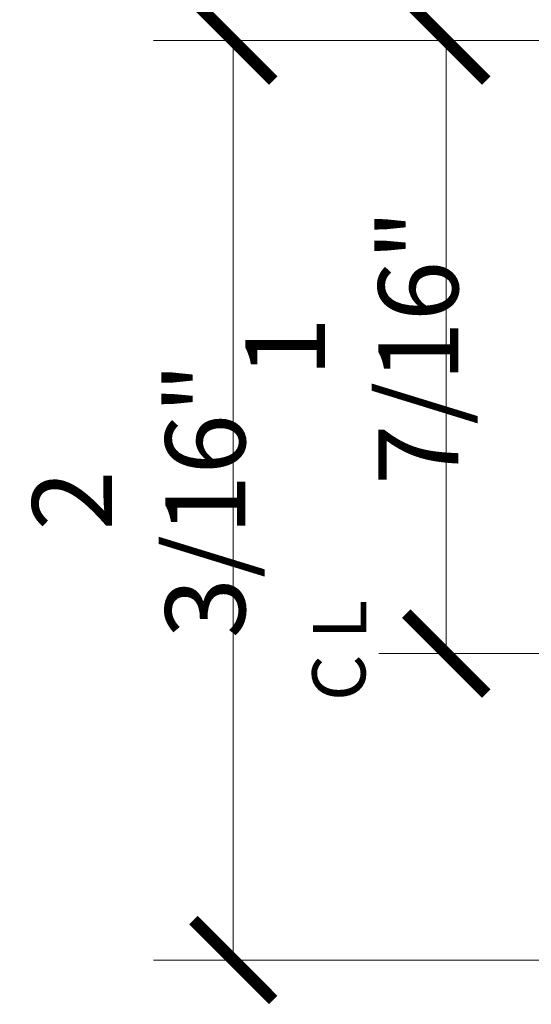
# Model space of a CAD drawing. Units: inches. Extents: x -3.2 to 26.1, y -0.2 to 15.3.
# Drawn here: x 5.2 to 6.4, y 11.1 to 13.4 of the extents above; entities that cross this region are included whole.
import ezdxf

# ---------------------------------------------------------------- set-up
doc = ezdxf.new("R2010")
doc.units = ezdxf.units.IN
doc.header["$LTSCALE"] = 0.5
doc.header["$MEASUREMENT"] = 0
doc.layers.get('Defpoints').update_dxf_attribs({"color": 251, "lineweight": 0})
doc.layers.add('Dimensions', color=74, linetype='Continuous', lineweight=13)
doc.styles.add('SLDTEXTSTYLE0', font='arial.ttf', dxfattribs={"width": 0.948})
doc.styles.get("Standard").update_dxf_attribs({"font": 'arial.ttf'})
doc.dimstyles.new('CRL$0', dxfattribs={"dimtxt": 0.09375, "dimasz": 0.09375, "dimexe": 0.09375, "dimexo": 0.0625, "dimgap": 0.0625, "dimtad": 1, "dimdec": 4, "dimzin": 3, "dimdsep": 46, "dimlunit": 5, "dimtxsty": 'SLDTEXTSTYLE0', "dimblk": 'ARCHTICK', "dimcen": 0, "dimclrd": 256, "dimclre": 256, "dimclrt": 256, "dimadec": 8, "dimazin": 0, "dimtfac": 1, "dimtdec": 4, "dimtofl": 0, "dimtmove": 0, "dimatfit": 3, "dimfxl": 0.125, "dimfrac": 2, "dimtolj": 1, "dimtzin": 0, "dimlwd": -1, "dimlwe": -1, "dimarcsym": 0})

# ---------------------------------------------------------------- blocks, each defined once
blk = doc.blocks.new('_ArchTick')
at = {"color": 0, "linetype": 'ByBlock', "const_width": 0.15}
blk.add_lwpolyline([(-0.5, -0.5), (0.5, 0.5)], dxfattribs=at)
blk = doc.blocks.new('*D104')
at = {"layer": 'Defpoints', "color": 0, "transparency": 16777216}
for p in [(6.7344, 13.3213), (6.2189, 11.8838), (6.5939, 11.8838)]:
    blk.add_point(p, dxfattribs=at)
at = {"layer": 'Dimensions', "transparency": 16777216}
for p, q in [((6.6094, 13.3213), (6.0314, 13.3213)), ((6.2189, 13.3213), (6.2189, 11.8838)), ((6.4689, 11.8838), (6.0314, 11.8838))]:
    blk.add_line(p, q, dxfattribs=at)
at = {"layer": 'Dimensions', "transparency": 16777216, "xscale": 0.1875, "yscale": 0.1875, "zscale": 0.1875}
for p, rotation in [((6.2189, 13.3213), 90), ((6.2189, 11.8838), 270)]:
    blk.add_blockref('_ArchTick', p, dxfattribs=dict(at, rotation=rotation))
at = {"layer": 'Dimensions', "transparency": 16777216, "insert": (5.9969, 12.6026), "char_height": 0.1875, "attachment_point": 5, "rotation": 90, "style": 'SLDTEXTSTYLE0'}
blk.add_mtext('\\A1;1 7/16"', dxfattribs=at)
blk = doc.blocks.new('*D108')
at = {"layer": 'Defpoints', "color": 0, "transparency": 16777216}
for p in [(6.7344, 13.3213), (5.7189, 11.1651), (6.7345, 11.1651)]:
    blk.add_point(p, dxfattribs=at)
at = {"layer": 'Dimensions', "transparency": 16777216}
for p, q in [((6.6094, 13.3213), (5.5314, 13.3213)), ((5.7189, 13.3213), (5.7189, 11.1651)), ((6.6095, 11.1651), (5.5314, 11.1651))]:
    blk.add_line(p, q, dxfattribs=at)
at = {"layer": 'Dimensions', "transparency": 16777216, "xscale": 0.1875, "yscale": 0.1875, "zscale": 0.1875}
for p, rotation in [((5.7189, 13.3213), 90), ((5.7189, 11.1651), 270)]:
    blk.add_blockref('_ArchTick', p, dxfattribs=dict(at, rotation=rotation))
at = {"layer": 'Dimensions', "transparency": 16777216, "insert": (5.4968, 12.2432), "char_height": 0.1875, "attachment_point": 5, "rotation": 90, "style": 'SLDTEXTSTYLE0'}
blk.add_mtext('\\A1;2 3/16"', dxfattribs=at)

msp = doc.modelspace()

# ---------------------------------------------------------------- dimensions: what is measured, and where the dimension line sits
at = {"layer": 'Dimensions', "transparency": 33554687}
for base, p1, p2, picture, middle in [((5.7188548469, 11.1650637044), (6.7344313117, 13.3213137044), (6.7344813117, 11.1650637044), '*D108', (5.4968434213, 12.2431887044)), ((6.21885, 11.88381), (6.73443, 13.32131), (6.59385, 11.88381), '*D104', (5.99691, 12.60256))]:
    dim = msp.add_linear_dim(base=base, p1=p1, p2=p2, angle=90, dimstyle='CRL$0', override={"dimpost": '"'}, dxfattribs=at)
    dim.commit()
    dim.dimension.update_dxf_attribs({"geometry": picture, "text_midpoint": middle})

# ---------------------------------------------------------------- next in the draw order: texts
at = {"layer": 'Dimensions', "transparency": 33554687, "insert": (5.96672, 11.82692), "char_height": 0.125, "attachment_point": 5, "rotation": 90, "bg_fill": 3, "box_fill_scale": 1.25, "bg_fill_color": 256, "bg_fill_true_color": 13158600, "bg_fill_transparency": 0}
msp.add_mtext('\\A1;C', dxfattribs=at)

# ---------------------------------------------------------------- next in the draw order: texts
at = {"layer": 'Dimensions', "transparency": 33554687, "insert": (5.96885, 11.9636), "char_height": 0.125, "attachment_point": 5, "rotation": 90, "bg_fill": 3, "box_fill_scale": 1.25, "bg_fill_color": 256, "bg_fill_true_color": 13158600, "bg_fill_transparency": 0}
msp.add_mtext('\\A1;L', dxfattribs=at)

doc.saveas('drawing.dxf')
